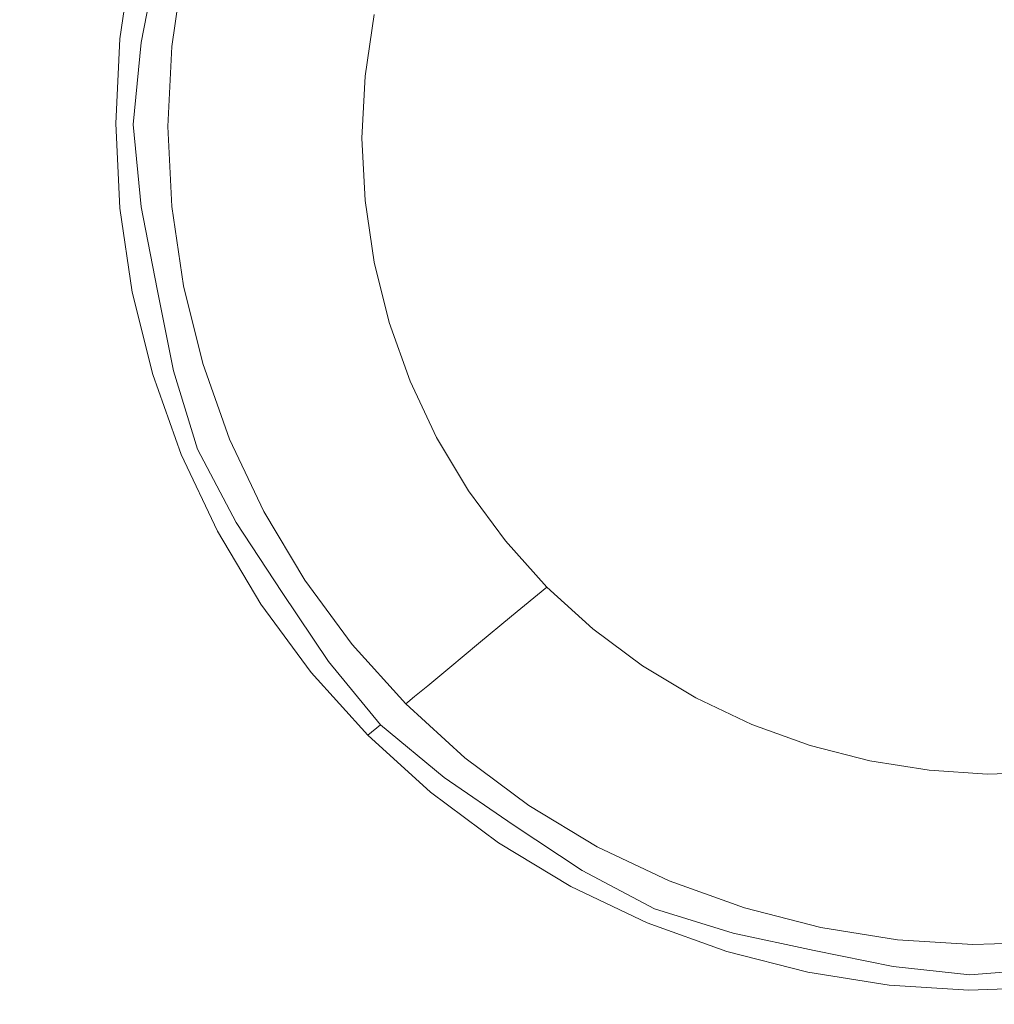
# Model space of a CAD drawing. Extents: x -774 to 726, y -1516 to -771.
# Drawn here: x -69 to -21, y -1181 to -1133 of the extents above; entities that cross this region are included whole.
import ezdxf

# ---------------------------------------------------------------- set-up
doc = ezdxf.new("R2010")
doc.units = 0
doc.header["$LTSCALE"] = 500
doc.header["$MEASUREMENT"] = 0
doc.layers.add('AVITA_CERAMIKA', color=7, linetype='Continuous')
doc.layers.add('AVITA_CHROM', color=7, linetype='Continuous')

msp = doc.modelspace()

# ---------------------------------------------------------------- linework, layer by layer
at = {"layer": 'AVITA_CERAMIKA', "lineweight": 0}
for points, invisible_edges in [([(-25.796, -1140.799, 42.45), (-283.894, -1008.643, 42.45), (-320.94, -977.474, 42.45), (-221.439, -1008.467, 42.45)], 15), ([(-25.796, -1140.799, 42.45), (-221.439, -1008.467, 42.45), (-197.503, -977.473, 42.45), (-93.145, -1008.467, 42.45)], 15), ([(-25.796, -1140.799, 42.45), (-93.145, -1008.467, 42.45), (-16.618, -977.473, 42.45), (56.502, -1008.467, 42.45)], 15), ([(-25.796, -1140.799, 42.45), (56.502, -1008.467, 42.45), (163.492, -977.473, 42.45), (183.921, -1008.467, 42.45)], 15), ([(-25.796, -1140.799, 42.45), (183.921, -1008.467, 42.45), (286.03, -977.473, 42.45), (246.219, -1008.674, 42.45)], 15), ([(-25.796, -1140.799, 42.45), (-293.272, -1014.262, 42.45), (-355.351, -978.177, 42.45), (-283.894, -1008.643, 42.45)], 15), ([(-25.796, -1140.799, 42.45), (246.219, -1008.674, 42.45), (320.874, -978.303, 42.45), (256.023, -1014.458, 42.45)], 15), ([(-25.796, -1140.799, 42.45), (-293.478, -1048.255, 42.45), (-356.174, -998.001, 42.45), (-293.272, -1014.262, 42.45)], 15), ([(-25.796, -1140.799, 42.45), (256.023, -1014.458, 42.45), (322.034, -998.309, 42.45), (256.313, -1048.45, 42.45)], 15), ([(-25.796, -1140.799, 42.45), (-293.478, -1110.786, 42.45), (-356.174, -1062.09, 42.45), (-293.478, -1048.255, 42.45)], 15), ([(-25.796, -1140.799, 42.45), (256.313, -1048.45, 42.45), (322.034, -1062.215, 42.45), (256.06, -1108.452, 42.45)], 15), ([(-25.796, -1140.799, 42.45), (256.06, -1108.452, 42.45), (321.023, -1136.149, 42.45), (253.822, -1159.498, 42.45)], 15), ([(-25.796, -1140.799, 42.45), (-293.478, -1178.82, 42.45), (-356.174, -1145.612, 42.45), (-293.478, -1110.786, 42.45)], 15), ([(-66.983, -1130.2, 174.079), (-85.653, -1128.421, 174.163), (-86.494, -1133.595, 174.163), (-67.621, -1134.387, 174.079)], 15), ([(-66.983, -1130.2, 174.079), (-67.621, -1134.387, 174.079), (-61.33, -1134.651, 173.943), (-60.76, -1130.794, 173.943)], 11), ([(-60.76, -1130.794, 173.943), (-61.33, -1134.651, 173.943), (-61.33, -1134.651, 173.738), (-60.76, -1130.794, 173.738)], 15), ([(-60.615, -1130.829, 172.743), (-60.76, -1130.794, 173.447), (-61.33, -1134.651, 173.447), (-61.183, -1134.674, 172.743)], 15), ([(-60.76, -1130.794, 173.447), (-60.76, -1130.794, 173.738), (-61.33, -1134.651, 173.738), (-61.33, -1134.651, 173.447)], 15), ([(-60.615, -1130.829, 172.743), (-61.183, -1134.674, 172.743), (-60.742, -1134.741, 171.3), (-60.179, -1130.937, 171.3)], 15), ([(-60.179, -1130.937, 171.3), (-60.742, -1134.741, 171.3), (-59.86, -1134.875, 168.79), (-59.309, -1131.152, 168.79)], 15), ([(-57.859, -1131.511, 164.886), (-59.309, -1131.152, 168.79), (-59.86, -1134.875, 168.79), (-58.39, -1135.1, 164.886)], 15), ([(-55.973, -1131.977, 159.938), (-57.859, -1131.511, 164.886), (-58.39, -1135.1, 164.886), (-56.479, -1135.391, 159.938)], 15), ([(-55.973, -1131.977, 159.938), (-56.479, -1135.391, 159.938), (-54.273, -1135.728, 154.293), (-53.798, -1132.515, 154.293)], 15), ([(-53.798, -1132.515, 154.293), (-54.273, -1135.728, 154.293), (-51.921, -1136.086, 148.3), (-51.477, -1133.089, 148.3)], 11), ([(-67.621, -1134.387, 174.079), (-86.494, -1133.595, 174.163), (-86.779, -1138.829, 174.163), (-67.837, -1138.617, 174.079)], 15), ([(-67.621, -1134.387, 174.079), (-67.837, -1138.617, 174.079), (-61.523, -1138.546, 173.943), (-61.33, -1134.651, 173.943)], 11), ([(-61.33, -1134.651, 173.943), (-61.523, -1138.546, 173.943), (-61.523, -1138.546, 173.738), (-61.33, -1134.651, 173.738)], 15), ([(-61.183, -1134.674, 172.743), (-61.33, -1134.651, 173.447), (-61.523, -1138.546, 173.447), (-61.375, -1138.554, 172.743)], 15), ([(-61.33, -1134.651, 173.447), (-61.33, -1134.651, 173.738), (-61.523, -1138.546, 173.738), (-61.523, -1138.546, 173.447)], 15), ([(-61.183, -1134.674, 172.743), (-61.375, -1138.554, 172.743), (-60.932, -1138.581, 171.3), (-60.742, -1134.741, 171.3)], 15), ([(-60.742, -1134.741, 171.3), (-60.932, -1138.581, 171.3), (-60.046, -1138.634, 168.79), (-59.86, -1134.875, 168.79)], 15), ([(-58.39, -1135.1, 164.886), (-59.86, -1134.875, 168.79), (-60.046, -1138.634, 168.79), (-58.569, -1138.723, 164.886)], 15), ([(-56.479, -1135.391, 159.938), (-58.39, -1135.1, 164.886), (-58.569, -1138.723, 164.886), (-56.649, -1138.838, 159.938)], 15), ([(-56.479, -1135.391, 159.938), (-56.649, -1138.838, 159.938), (-54.434, -1138.971, 154.293), (-54.273, -1135.728, 154.293)], 15), ([(-54.273, -1135.728, 154.293), (-54.434, -1138.971, 154.293), (-52.071, -1139.113, 148.3), (-51.921, -1136.086, 148.3)], 11), ([(-67.621, -1142.846, 174.079), (-67.837, -1138.617, 174.079), (-86.779, -1138.829, 174.163), (-86.494, -1144.064, 174.163)], 15), ([(-67.621, -1142.846, 174.079), (-61.33, -1142.44, 173.943), (-61.523, -1138.546, 173.943), (-67.837, -1138.617, 174.079)], 13), ([(-61.33, -1142.44, 173.943), (-61.33, -1142.44, 173.738), (-61.523, -1138.546, 173.738), (-61.523, -1138.546, 173.943)], 15), ([(-61.183, -1142.436, 172.743), (-61.375, -1138.554, 172.743), (-61.523, -1138.546, 173.447), (-61.33, -1142.44, 173.447)], 15), ([(-61.33, -1142.44, 173.447), (-61.523, -1138.546, 173.447), (-61.523, -1138.546, 173.738), (-61.33, -1142.44, 173.738)], 15), ([(-61.183, -1142.436, 172.743), (-60.742, -1142.421, 171.3), (-60.932, -1138.581, 171.3), (-61.375, -1138.554, 172.743)], 15), ([(-60.742, -1142.421, 171.3), (-59.86, -1142.393, 168.79), (-60.046, -1138.634, 168.79), (-60.932, -1138.581, 171.3)], 15), ([(-58.39, -1142.346, 164.886), (-58.569, -1138.723, 164.886), (-60.046, -1138.634, 168.79), (-59.86, -1142.393, 168.79)], 15), ([(-56.479, -1142.285, 159.938), (-56.649, -1138.838, 159.938), (-58.569, -1138.723, 164.886), (-58.39, -1142.346, 164.886)], 15), ([(-56.479, -1142.285, 159.938), (-54.273, -1142.215, 154.293), (-54.434, -1138.971, 154.293), (-56.649, -1138.838, 159.938)], 15), ([(-54.273, -1142.215, 154.293), (-51.921, -1142.14, 148.3), (-52.071, -1139.113, 148.3), (-54.434, -1138.971, 154.293)], 13), ([(-25.796, -1140.799, 42.45), (-292.915, -1275.93, 42.45), (-356.174, -1294.021, 42.45), (-293.478, -1241.74, 42.45)], 15), ([(-25.796, -1140.799, 42.45), (-293.478, -1241.74, 42.45), (-356.174, -1229.406, 42.45), (-293.478, -1178.82, 42.45)], 15), ([(-25.796, -1140.799, 42.45), (-281.669, -1281.391, 42.45), (-353.922, -1313.759, 42.45), (-292.915, -1275.93, 42.45)], 15), ([(-25.796, -1140.799, 42.45), (-219.213, -1281.53, 42.45), (-317.427, -1314.317, 42.45), (-281.669, -1281.391, 42.45)], 15), ([(-25.796, -1140.799, 42.45), (-94.404, -1281.53, 42.45), (-196.073, -1314.317, 42.45), (-219.213, -1281.53, 42.45)], 15), ([(-25.796, -1140.799, 42.45), (38.44, -1281.53, 42.45), (-23.083, -1314.317, 42.45), (-94.404, -1281.53, 42.45)], 15), ([(-25.796, -1140.799, 42.45), (253.822, -1159.498, 42.45), (315.878, -1187.788, 42.45), (244.991, -1197.152, 42.45)], 15), ([(-25.796, -1140.799, 42.45), (244.991, -1197.152, 42.45), (295.869, -1234.355, 42.45), (216.946, -1237.08, 42.45)], 15), ([(-25.796, -1140.799, 42.45), (216.946, -1237.08, 42.45), (245.571, -1282.931, 42.45), (168.775, -1268.905, 42.45)], 15), ([(-25.796, -1140.799, 42.45), (168.775, -1268.905, 42.45), (184.824, -1309.245, 42.45), (120.026, -1280.262, 42.45)], 15), ([(-25.796, -1140.799, 42.45), (120.026, -1280.262, 42.45), (115.614, -1314.316, 42.45), (38.44, -1281.53, 42.45)], 15), ([(-66.983, -1147.033, 174.079), (-60.76, -1146.298, 173.943), (-61.33, -1142.44, 173.943), (-67.621, -1142.846, 174.079)], 13), ([(-60.615, -1146.28, 172.743), (-61.183, -1142.436, 172.743), (-61.33, -1142.44, 173.447), (-60.76, -1146.298, 173.447)], 15), ([(-60.76, -1146.298, 173.943), (-60.76, -1146.298, 173.738), (-61.33, -1142.44, 173.738), (-61.33, -1142.44, 173.943)], 15), ([(-60.76, -1146.298, 173.447), (-61.33, -1142.44, 173.447), (-61.33, -1142.44, 173.738), (-60.76, -1146.298, 173.738)], 15), ([(-60.615, -1146.28, 172.743), (-60.179, -1146.225, 171.3), (-60.742, -1142.421, 171.3), (-61.183, -1142.436, 172.743)], 15), ([(-60.179, -1146.225, 171.3), (-59.309, -1146.117, 168.79), (-59.86, -1142.393, 168.79), (-60.742, -1142.421, 171.3)], 15), ([(-57.859, -1145.935, 164.886), (-58.39, -1142.346, 164.886), (-59.86, -1142.393, 168.79), (-59.309, -1146.117, 168.79)], 15), ([(-55.973, -1145.7, 159.938), (-56.479, -1142.285, 159.938), (-58.39, -1142.346, 164.886), (-57.859, -1145.935, 164.886)], 15), ([(-55.973, -1145.7, 159.938), (-53.798, -1145.428, 154.293), (-54.273, -1142.215, 154.293), (-56.479, -1142.285, 159.938)], 15), ([(-53.798, -1145.428, 154.293), (-51.477, -1145.138, 148.3), (-51.921, -1142.14, 148.3), (-54.273, -1142.215, 154.293)], 13), ([(-66.983, -1147.033, 174.079), (-67.621, -1142.846, 174.079), (-86.494, -1144.064, 174.163), (-85.653, -1149.238, 174.163)], 15), ([(-53.798, -1145.428, 154.293), (-53.014, -1148.579, 154.293), (-50.746, -1148.079, 148.3), (-51.477, -1145.138, 148.3)], 11), ([(-55.973, -1145.7, 159.938), (-57.859, -1145.935, 164.886), (-56.983, -1149.455, 164.886), (-55.14, -1149.049, 159.938)], 15), ([(-55.973, -1145.7, 159.938), (-55.14, -1149.049, 159.938), (-53.014, -1148.579, 154.293), (-53.798, -1145.428, 154.293)], 15), ([(-60.615, -1146.28, 172.743), (-60.76, -1146.298, 173.447), (-59.818, -1150.081, 173.447), (-59.677, -1150.05, 172.743)], 15), ([(-60.615, -1146.28, 172.743), (-59.677, -1150.05, 172.743), (-59.251, -1149.956, 171.3), (-60.179, -1146.225, 171.3)], 15), ([(-60.179, -1146.225, 171.3), (-59.251, -1149.956, 171.3), (-58.401, -1149.768, 168.79), (-59.309, -1146.117, 168.79)], 15), ([(-57.859, -1145.935, 164.886), (-59.309, -1146.117, 168.79), (-58.401, -1149.768, 168.79), (-56.983, -1149.455, 164.886)], 15), ([(-66.983, -1147.033, 174.079), (-65.931, -1151.133, 174.079), (-59.818, -1150.081, 173.943), (-60.76, -1146.298, 173.943)], 11), ([(-60.76, -1146.298, 173.943), (-59.818, -1150.081, 173.943), (-59.818, -1150.081, 173.738), (-60.76, -1146.298, 173.738)], 15), ([(-60.76, -1146.298, 173.447), (-60.76, -1146.298, 173.738), (-59.818, -1150.081, 173.738), (-59.818, -1150.081, 173.447)], 15), ([(-66.983, -1147.033, 174.079), (-85.653, -1149.238, 174.163), (-84.27, -1154.289, 174.163), (-65.931, -1151.133, 174.079)], 15), ([(-53.014, -1148.579, 154.293), (-51.927, -1151.638, 154.293), (-49.732, -1150.933, 148.3), (-50.746, -1148.079, 148.3)], 11), ([(-55.14, -1149.049, 159.938), (-53.986, -1152.299, 159.938), (-51.927, -1151.638, 154.293), (-53.014, -1148.579, 154.293)], 15), ([(-55.14, -1149.049, 159.938), (-56.983, -1149.455, 164.886), (-55.769, -1152.872, 164.886), (-53.986, -1152.299, 159.938)], 15), ([(-56.983, -1149.455, 164.886), (-58.401, -1149.768, 168.79), (-57.142, -1153.312, 168.79), (-55.769, -1152.872, 164.886)], 15), ([(-65.931, -1151.133, 174.079), (-64.475, -1155.104, 174.079), (-58.514, -1153.753, 173.943), (-59.818, -1150.081, 173.943)], 11), ([(-59.677, -1150.05, 172.743), (-59.818, -1150.081, 173.447), (-58.514, -1153.753, 173.447), (-58.377, -1153.709, 172.743)], 15), ([(-59.818, -1150.081, 173.943), (-58.514, -1153.753, 173.943), (-58.514, -1153.753, 173.738), (-59.818, -1150.081, 173.738)], 15), ([(-59.818, -1150.081, 173.447), (-59.818, -1150.081, 173.738), (-58.514, -1153.753, 173.738), (-58.514, -1153.753, 173.447)], 15), ([(-59.677, -1150.05, 172.743), (-58.377, -1153.709, 172.743), (-57.965, -1153.577, 171.3), (-59.251, -1149.956, 171.3)], 15), ([(-59.251, -1149.956, 171.3), (-57.965, -1153.577, 171.3), (-57.142, -1153.312, 168.79), (-58.401, -1149.768, 168.79)], 15), ([(-50.544, -1154.573, 154.293), (-48.441, -1153.672, 148.3), (-49.732, -1150.933, 148.3), (-51.927, -1151.638, 154.293)], 13), ([(-65.931, -1151.133, 174.079), (-84.27, -1154.289, 174.163), (-82.358, -1159.156, 174.163), (-64.475, -1155.104, 174.079)], 15), ([(-52.516, -1155.418, 159.938), (-50.544, -1154.573, 154.293), (-51.927, -1151.638, 154.293), (-53.986, -1152.299, 159.938)], 15), ([(-52.516, -1155.418, 159.938), (-53.986, -1152.299, 159.938), (-55.769, -1152.872, 164.886), (-54.225, -1156.15, 164.886)], 15), ([(-54.225, -1156.15, 164.886), (-55.769, -1152.872, 164.886), (-57.142, -1153.312, 168.79), (-55.539, -1156.714, 168.79)], 15), ([(-56.327, -1157.052, 171.3), (-55.539, -1156.714, 168.79), (-57.142, -1153.312, 168.79), (-57.965, -1153.577, 171.3)], 15), ([(-62.623, -1158.903, 174.079), (-56.853, -1157.277, 173.943), (-58.514, -1153.753, 173.943), (-64.475, -1155.104, 174.079)], 13), ([(-56.722, -1157.221, 172.743), (-58.377, -1153.709, 172.743), (-58.514, -1153.753, 173.447), (-56.853, -1157.277, 173.447)], 15), ([(-56.853, -1157.277, 173.943), (-56.853, -1157.277, 173.738), (-58.514, -1153.753, 173.738), (-58.514, -1153.753, 173.943)], 15), ([(-56.853, -1157.277, 173.447), (-58.514, -1153.753, 173.447), (-58.514, -1153.753, 173.738), (-56.853, -1157.277, 173.738)], 15), ([(-56.722, -1157.221, 172.743), (-56.327, -1157.052, 171.3), (-57.965, -1153.577, 171.3), (-58.377, -1153.709, 172.743)], 15), ([(-48.882, -1157.359, 154.293), (-46.89, -1156.271, 148.3), (-48.441, -1153.672, 148.3), (-50.544, -1154.573, 154.293)], 13), ([(-50.749, -1158.378, 159.938), (-48.882, -1157.359, 154.293), (-50.544, -1154.573, 154.293), (-52.516, -1155.418, 159.938)], 15), ([(-62.623, -1158.903, 174.079), (-64.475, -1155.104, 174.079), (-82.358, -1159.156, 174.163), (-79.932, -1163.779, 174.163)], 15), ([(-50.749, -1158.378, 159.938), (-52.516, -1155.418, 159.938), (-54.225, -1156.15, 164.886), (-52.368, -1159.262, 164.886)], 15), ([(-52.368, -1159.262, 164.886), (-54.225, -1156.15, 164.886), (-55.539, -1156.714, 168.79), (-53.613, -1159.942, 168.79)], 15), ([(-48.882, -1157.359, 154.293), (-46.958, -1159.968, 154.293), (-45.095, -1158.706, 148.3), (-46.89, -1156.271, 148.3)], 11), ([(-54.36, -1160.35, 171.3), (-53.613, -1159.942, 168.79), (-55.539, -1156.714, 168.79), (-56.327, -1157.052, 171.3)], 15), ([(-60.401, -1162.493, 174.079), (-54.858, -1160.621, 173.943), (-56.853, -1157.277, 173.943), (-62.623, -1158.903, 174.079)], 13), ([(-54.733, -1160.554, 172.743), (-56.722, -1157.221, 172.743), (-56.853, -1157.277, 173.447), (-54.858, -1160.621, 173.447)], 15), ([(-54.858, -1160.621, 173.943), (-54.858, -1160.621, 173.738), (-56.853, -1157.277, 173.738), (-56.853, -1157.277, 173.943)], 15), ([(-54.858, -1160.621, 173.447), (-56.853, -1157.277, 173.447), (-56.853, -1157.277, 173.738), (-54.858, -1160.621, 173.738)], 15), ([(-54.733, -1160.554, 172.743), (-54.36, -1160.35, 171.3), (-56.327, -1157.052, 171.3), (-56.722, -1157.221, 172.743)], 15), ([(-50.749, -1158.378, 159.938), (-48.705, -1161.151, 159.938), (-46.958, -1159.968, 154.293), (-48.882, -1157.359, 154.293)], 15), ([(-50.749, -1158.378, 159.938), (-52.368, -1159.262, 164.886), (-50.219, -1162.177, 164.886), (-48.705, -1161.151, 159.938)], 15), ([(-46.958, -1159.968, 154.293), (-44.79, -1162.376, 154.293), (-43.072, -1160.953, 148.3), (-45.095, -1158.706, 148.3)], 9), ([(-60.401, -1162.493, 174.079), (-62.623, -1158.903, 174.079), (-79.932, -1163.779, 174.163), (-77.03, -1168.107, 174.163)], 15), ([(-52.368, -1159.262, 164.886), (-53.613, -1159.942, 168.79), (-51.383, -1162.966, 168.79), (-50.219, -1162.177, 164.886)], 15), ([(-54.36, -1160.35, 171.3), (-52.082, -1163.439, 171.3), (-51.383, -1162.966, 168.79), (-53.613, -1159.942, 168.79)], 15), ([(-48.705, -1161.151, 159.938), (-46.401, -1163.71, 159.938), (-44.79, -1162.376, 154.293), (-46.958, -1159.968, 154.293)], 13), ([(-60.401, -1162.493, 174.079), (-57.833, -1165.839, 174.079), (-52.548, -1163.755, 173.943), (-54.858, -1160.621, 173.943)], 11), ([(-54.733, -1160.554, 172.743), (-54.858, -1160.621, 173.447), (-52.548, -1163.755, 173.447), (-52.431, -1163.676, 172.743)], 15), ([(-54.858, -1160.621, 173.943), (-52.548, -1163.755, 173.943), (-52.548, -1163.755, 173.738), (-54.858, -1160.621, 173.738)], 15), ([(-54.858, -1160.621, 173.447), (-54.858, -1160.621, 173.738), (-52.548, -1163.755, 173.738), (-52.548, -1163.755, 173.447)], 15), ([(-54.733, -1160.554, 172.743), (-52.431, -1163.676, 172.743), (-52.082, -1163.439, 171.3), (-54.36, -1160.35, 171.3)], 15), ([(-42.395, -1164.556, 154.293), (-40.837, -1162.987, 148.3), (-43.072, -1160.953, 148.3), (-44.79, -1162.376, 154.293)], 13), ([(-48.705, -1161.151, 159.938), (-50.219, -1162.177, 164.886), (-47.797, -1164.867, 164.886), (-46.401, -1163.71, 159.938)], 11), ([(-60.401, -1162.493, 174.079), (-77.03, -1168.107, 174.163), (-73.691, -1172.093, 174.163), (-57.833, -1165.839, 174.079)], 15), ([(-50.219, -1162.177, 164.886), (-51.383, -1162.966, 168.79), (-48.871, -1165.756, 168.79), (-47.797, -1164.867, 164.886)], 11), ([(-43.856, -1166.026, 159.938), (-42.395, -1164.556, 154.293), (-44.79, -1162.376, 154.293), (-46.401, -1163.71, 159.938)], 15), ([(-52.082, -1163.439, 171.3), (-49.515, -1166.29, 171.3), (-48.871, -1165.756, 168.79), (-51.383, -1162.966, 168.79)], 13), ([(-39.799, -1166.49, 154.293), (-38.415, -1164.791, 148.3), (-40.837, -1162.987, 148.3), (-42.395, -1164.556, 154.293)], 13), ([(-52.431, -1163.676, 172.743), (-49.837, -1166.557, 172.743), (-49.515, -1166.29, 171.3), (-52.082, -1163.439, 171.3)], 13), ([(-57.833, -1165.839, 174.079), (-54.947, -1168.906, 174.079), (-49.945, -1166.646, 173.943), (-52.548, -1163.755, 173.943)], 11), ([(-52.431, -1163.676, 172.743), (-52.548, -1163.755, 173.447), (-49.945, -1166.646, 173.447), (-49.837, -1166.557, 172.743)], 11), ([(-52.548, -1163.755, 173.943), (-49.945, -1166.646, 173.943), (-49.945, -1166.646, 173.738), (-52.548, -1163.755, 173.738)], 13), ([(-52.548, -1163.755, 173.447), (-52.548, -1163.755, 173.738), (-49.945, -1166.646, 173.738), (-49.945, -1166.646, 173.447)], 11), ([(-43.856, -1166.026, 159.938), (-46.401, -1163.71, 159.938), (-47.797, -1164.867, 164.886), (-45.121, -1167.301, 164.886)], 15), ([(-45.121, -1167.301, 164.886), (-47.797, -1164.867, 164.886), (-48.871, -1165.756, 168.79), (-46.095, -1168.282, 168.79)], 15), ([(-41.097, -1168.082, 159.938), (-39.799, -1166.49, 154.293), (-42.395, -1164.556, 154.293), (-43.856, -1166.026, 159.938)], 15), ([(-39.799, -1166.49, 154.293), (-37.028, -1168.161, 154.293), (-35.829, -1166.35, 148.3), (-38.415, -1164.791, 148.3)], 11), ([(-57.833, -1165.839, 174.079), (-73.691, -1172.093, 174.163), (-69.953, -1175.686, 174.163), (-54.947, -1168.906, 174.079)], 15), ([(-46.679, -1168.87, 171.3), (-46.095, -1168.282, 168.79), (-48.871, -1165.756, 168.79), (-49.515, -1166.29, 171.3)], 15), ([(-46.972, -1169.164, 172.743), (-46.679, -1168.87, 171.3), (-49.515, -1166.29, 171.3), (-49.837, -1166.557, 172.743)], 15), ([(-41.097, -1168.082, 159.938), (-43.856, -1166.026, 159.938), (-45.121, -1167.301, 164.886), (-42.222, -1169.462, 164.886)], 15), ([(-37.028, -1168.161, 154.293), (-34.108, -1169.551, 154.293), (-33.104, -1167.648, 148.3), (-35.829, -1166.35, 148.3)], 11), ([(-51.766, -1171.657, 174.079), (-47.069, -1169.262, 173.943), (-49.945, -1166.646, 173.943), (-54.947, -1168.906, 174.079)], 13), ([(-46.972, -1169.164, 172.743), (-49.837, -1166.557, 172.743), (-49.945, -1166.646, 173.447), (-47.069, -1169.262, 173.447)], 15), ([(-47.069, -1169.262, 173.447), (-49.945, -1166.646, 173.447), (-49.945, -1166.646, 173.738), (-47.069, -1169.262, 173.738)], 15), ([(-47.069, -1169.262, 173.943), (-47.069, -1169.262, 173.738), (-49.945, -1166.646, 173.738), (-49.945, -1166.646, 173.943)], 15), ([(-41.097, -1168.082, 159.938), (-38.152, -1169.857, 159.938), (-37.028, -1168.161, 154.293), (-39.799, -1166.49, 154.293)], 15), ([(-42.222, -1169.462, 164.886), (-45.121, -1167.301, 164.886), (-46.095, -1168.282, 168.79), (-43.087, -1170.523, 168.79)], 15), ([(-31.066, -1170.643, 154.293), (-30.265, -1168.667, 148.3), (-33.104, -1167.648, 148.3), (-34.108, -1169.551, 154.293)], 13), ([(-43.606, -1171.16, 171.3), (-43.087, -1170.523, 168.79), (-46.095, -1168.282, 168.79), (-46.679, -1168.87, 171.3)], 15), ([(-41.097, -1168.082, 159.938), (-42.222, -1169.462, 164.886), (-39.126, -1171.328, 164.886), (-38.152, -1169.857, 159.938)], 15), ([(-38.152, -1169.857, 159.938), (-35.049, -1171.335, 159.938), (-34.108, -1169.551, 154.293), (-37.028, -1168.161, 154.293)], 15), ([(-27.962, -1171.438, 154.293), (-27.369, -1169.408, 148.3), (-30.265, -1168.667, 148.3), (-31.066, -1170.643, 154.293)], 13), ([(-51.766, -1171.657, 174.079), (-54.947, -1168.906, 174.079), (-69.953, -1175.686, 174.163), (-65.856, -1178.84, 174.163)], 15), ([(-48.29, -1174.076, 174.079), (-43.952, -1171.584, 173.943), (-47.069, -1169.262, 173.943), (-51.766, -1171.657, 174.079)], 13), ([(-43.866, -1171.478, 172.743), (-46.972, -1169.164, 172.743), (-47.069, -1169.262, 173.447), (-43.952, -1171.584, 173.447)], 15), ([(-43.952, -1171.584, 173.447), (-47.069, -1169.262, 173.447), (-47.069, -1169.262, 173.738), (-43.952, -1171.584, 173.738)], 15), ([(-43.952, -1171.584, 173.943), (-43.952, -1171.584, 173.738), (-47.069, -1169.262, 173.738), (-47.069, -1169.262, 173.943)], 15), ([(-43.866, -1171.478, 172.743), (-43.606, -1171.16, 171.3), (-46.679, -1168.87, 171.3), (-46.972, -1169.164, 172.743)], 15), ([(-42.222, -1169.462, 164.886), (-43.087, -1170.523, 168.79), (-39.876, -1172.459, 168.79), (-39.126, -1171.328, 164.886)], 15), ([(-31.816, -1172.496, 159.938), (-31.066, -1170.643, 154.293), (-34.108, -1169.551, 154.293), (-35.049, -1171.335, 159.938)], 15), ([(-27.962, -1171.438, 154.293), (-24.857, -1171.933, 154.293), (-24.472, -1169.871, 148.3), (-27.369, -1169.408, 148.3)], 11), ([(-38.152, -1169.857, 159.938), (-39.126, -1171.328, 164.886), (-35.865, -1172.881, 164.886), (-35.049, -1171.335, 159.938)], 15), ([(-24.857, -1171.933, 154.293), (-21.813, -1172.131, 154.293), (-21.632, -1170.056, 148.3), (-24.472, -1169.871, 148.3)], 11), ([(-18.891, -1172.031, 154.293), (-18.905, -1169.962, 148.3), (-21.632, -1170.056, 148.3), (-21.813, -1172.131, 154.293)], 13), ([(-43.606, -1171.16, 171.3), (-40.326, -1173.138, 171.3), (-39.876, -1172.459, 168.79), (-43.087, -1170.523, 168.79)], 15), ([(-28.517, -1173.34, 159.938), (-27.962, -1171.438, 154.293), (-31.066, -1170.643, 154.293), (-31.816, -1172.496, 159.938)], 15), ([(-43.866, -1171.478, 172.743), (-40.55, -1173.478, 172.743), (-40.326, -1173.138, 171.3), (-43.606, -1171.16, 171.3)], 15), ([(-48.29, -1174.076, 174.079), (-51.766, -1171.657, 174.079), (-65.856, -1178.84, 174.163), (-61.305, -1181.552, 174.163)], 15), ([(-48.29, -1174.076, 174.079), (-44.521, -1176.149, 174.079), (-40.625, -1173.591, 173.943), (-43.952, -1171.584, 173.943)], 11), ([(-43.866, -1171.478, 172.743), (-43.952, -1171.584, 173.447), (-40.625, -1173.591, 173.447), (-40.55, -1173.478, 172.743)], 15), ([(-43.952, -1171.584, 173.447), (-43.952, -1171.584, 173.738), (-40.625, -1173.591, 173.738), (-40.625, -1173.591, 173.447)], 15), ([(-43.952, -1171.584, 173.943), (-40.625, -1173.591, 173.943), (-40.625, -1173.591, 173.738), (-43.952, -1171.584, 173.738)], 15), ([(-39.126, -1171.328, 164.886), (-39.876, -1172.459, 168.79), (-36.492, -1174.071, 168.79), (-35.865, -1172.881, 164.886)], 15), ([(-31.816, -1172.496, 159.938), (-35.049, -1171.335, 159.938), (-35.865, -1172.881, 164.886), (-32.466, -1174.101, 164.886)], 15), ([(-28.517, -1173.34, 159.938), (-25.218, -1173.867, 159.938), (-24.857, -1171.933, 154.293), (-27.962, -1171.438, 154.293)], 15), ([(-25.218, -1173.867, 159.938), (-21.983, -1174.077, 159.938), (-21.813, -1172.131, 154.293), (-24.857, -1171.933, 154.293)], 15), ([(-18.878, -1173.971, 159.938), (-18.891, -1172.031, 154.293), (-21.813, -1172.131, 154.293), (-21.983, -1174.077, 159.938)], 15), ([(-40.326, -1173.138, 171.3), (-36.869, -1174.784, 171.3), (-36.492, -1174.071, 168.79), (-39.876, -1172.459, 168.79)], 15), ([(-28.517, -1173.34, 159.938), (-31.816, -1172.496, 159.938), (-32.466, -1174.101, 164.886), (-28.999, -1174.988, 164.886)], 15), ([(-32.466, -1174.101, 164.886), (-35.865, -1172.881, 164.886), (-36.492, -1174.071, 168.79), (-32.967, -1175.336, 168.79)], 15), ([(-44.521, -1176.149, 174.079), (-40.458, -1177.858, 174.079), (-37.12, -1175.26, 173.943), (-40.625, -1173.591, 173.943)], 11), ([(-40.55, -1173.478, 172.743), (-40.625, -1173.591, 173.447), (-37.12, -1175.26, 173.447), (-37.057, -1175.141, 172.743)], 15), ([(-40.625, -1173.591, 173.447), (-40.625, -1173.591, 173.738), (-37.12, -1175.26, 173.738), (-37.12, -1175.26, 173.447)], 15), ([(-40.625, -1173.591, 173.943), (-37.12, -1175.26, 173.943), (-37.12, -1175.26, 173.738), (-40.625, -1173.591, 173.738)], 15), ([(-40.55, -1173.478, 172.743), (-37.057, -1175.141, 172.743), (-36.869, -1174.784, 171.3), (-40.326, -1173.138, 171.3)], 15), ([(-28.517, -1173.34, 159.938), (-28.999, -1174.988, 164.886), (-25.531, -1175.543, 164.886), (-25.218, -1173.867, 159.938)], 15), ([(-48.29, -1174.076, 174.079), (-61.305, -1181.552, 174.163), (-56.208, -1183.824, 174.163), (-44.521, -1176.149, 174.079)], 15), ([(-33.267, -1176.077, 171.3), (-32.967, -1175.336, 168.79), (-36.492, -1174.071, 168.79), (-36.869, -1174.784, 171.3)], 15), ([(-25.218, -1173.867, 159.938), (-25.531, -1175.543, 164.886), (-22.131, -1175.764, 164.886), (-21.983, -1174.077, 159.938)], 15), ([(-18.878, -1173.971, 159.938), (-21.983, -1174.077, 159.938), (-22.131, -1175.764, 164.886), (-18.867, -1175.652, 164.886)], 15), ([(-28.999, -1174.988, 164.886), (-32.466, -1174.101, 164.886), (-32.967, -1175.336, 168.79), (-29.37, -1176.257, 168.79)], 15), ([(-33.417, -1176.448, 172.743), (-33.267, -1176.077, 171.3), (-36.869, -1174.784, 171.3), (-37.057, -1175.141, 172.743)], 15), ([(-28.999, -1174.988, 164.886), (-29.37, -1176.257, 168.79), (-25.772, -1176.832, 168.79), (-25.531, -1175.543, 164.886)], 15), ([(-36.1, -1179.189, 174.079), (-33.467, -1176.571, 173.943), (-37.12, -1175.26, 173.943), (-40.458, -1177.858, 174.079)], 13), ([(-33.417, -1176.448, 172.743), (-37.057, -1175.141, 172.743), (-37.12, -1175.26, 173.447), (-33.467, -1176.571, 173.447)], 15), ([(-33.467, -1176.571, 173.943), (-33.467, -1176.571, 173.738), (-37.12, -1175.26, 173.738), (-37.12, -1175.26, 173.943)], 15), ([(-33.467, -1176.571, 173.447), (-37.12, -1175.26, 173.447), (-37.12, -1175.26, 173.738), (-33.467, -1176.571, 173.738)], 15), ([(-29.592, -1177.018, 171.3), (-29.37, -1176.257, 168.79), (-32.967, -1175.336, 168.79), (-33.267, -1176.077, 171.3)], 15), ([(-65.856, -1178.84, 174.163), (-69.953, -1175.686, 174.163), (-99.965, -1189.247, 174.21), (-94.035, -1193.206, 174.21)], 15), ([(-25.531, -1175.543, 164.886), (-25.772, -1176.832, 168.79), (-22.245, -1177.061, 168.79), (-22.131, -1175.764, 164.886)], 15), ([(-18.867, -1175.652, 164.886), (-22.131, -1175.764, 164.886), (-22.245, -1177.061, 168.79), (-18.859, -1176.945, 168.79)], 15), ([(-44.521, -1176.149, 174.079), (-56.208, -1183.824, 174.163), (-50.471, -1185.654, 174.163), (-40.458, -1177.858, 174.079)], 15), ([(-29.703, -1177.398, 172.743), (-33.417, -1176.448, 172.743), (-33.467, -1176.571, 173.447), (-29.74, -1177.525, 173.447)], 15), ([(-29.703, -1177.398, 172.743), (-29.592, -1177.018, 171.3), (-33.267, -1176.077, 171.3), (-33.417, -1176.448, 172.743)], 15), ([(-29.592, -1177.018, 171.3), (-25.916, -1177.605, 171.3), (-25.772, -1176.832, 168.79), (-29.37, -1176.257, 168.79)], 15), ([(-31.568, -1180.148, 174.079), (-29.74, -1177.525, 173.943), (-33.467, -1176.571, 173.943), (-36.1, -1179.189, 174.079)], 13), ([(-29.74, -1177.525, 173.943), (-29.74, -1177.525, 173.738), (-33.467, -1176.571, 173.738), (-33.467, -1176.571, 173.943)], 15), ([(-29.74, -1177.525, 173.447), (-33.467, -1176.571, 173.447), (-33.467, -1176.571, 173.738), (-29.74, -1177.525, 173.738)], 15), ([(-25.916, -1177.605, 171.3), (-22.313, -1177.839, 171.3), (-22.245, -1177.061, 168.79), (-25.772, -1176.832, 168.79)], 15), ([(-18.853, -1177.72, 171.3), (-18.859, -1176.945, 168.79), (-22.245, -1177.061, 168.79), (-22.313, -1177.839, 171.3)], 15), ([(-29.703, -1177.398, 172.743), (-29.74, -1177.525, 173.447), (-26.013, -1178.121, 173.447), (-25.989, -1177.992, 172.743)], 15), ([(-29.703, -1177.398, 172.743), (-25.989, -1177.992, 172.743), (-25.916, -1177.605, 171.3), (-29.592, -1177.018, 171.3)], 15), ([(-36.1, -1179.189, 174.079), (-40.458, -1177.858, 174.079), (-50.471, -1185.654, 174.163), (-44, -1187.043, 174.163)], 15), ([(-31.568, -1180.148, 174.079), (-26.98, -1180.741, 174.079), (-26.013, -1178.121, 173.943), (-29.74, -1177.525, 173.943)], 11), ([(-29.74, -1177.525, 173.943), (-26.013, -1178.121, 173.943), (-26.013, -1178.121, 173.738), (-29.74, -1177.525, 173.738)], 15), ([(-29.74, -1177.525, 173.447), (-29.74, -1177.525, 173.738), (-26.013, -1178.121, 173.738), (-26.013, -1178.121, 173.447)], 15), ([(-25.989, -1177.992, 172.743), (-22.347, -1178.228, 172.743), (-22.313, -1177.839, 171.3), (-25.916, -1177.605, 171.3)], 15), ([(-18.851, -1178.108, 172.743), (-18.853, -1177.72, 171.3), (-22.313, -1177.839, 171.3), (-22.347, -1178.228, 172.743)], 15), ([(-26.98, -1180.741, 174.079), (-22.456, -1180.975, 174.079), (-22.358, -1178.358, 173.943), (-26.013, -1178.121, 173.943)], 11), ([(-25.989, -1177.992, 172.743), (-26.013, -1178.121, 173.447), (-22.358, -1178.358, 173.447), (-22.347, -1178.228, 172.743)], 15), ([(-26.013, -1178.121, 173.943), (-22.358, -1178.358, 173.943), (-22.358, -1178.358, 173.738), (-26.013, -1178.121, 173.738)], 15), ([(-26.013, -1178.121, 173.447), (-26.013, -1178.121, 173.738), (-22.358, -1178.358, 173.738), (-22.358, -1178.358, 173.447)], 15), ([(-18.114, -1180.856, 174.079), (-18.85, -1178.238, 173.943), (-22.358, -1178.358, 173.943), (-22.456, -1180.975, 174.079)], 13), ([(-18.851, -1178.108, 172.743), (-22.347, -1178.228, 172.743), (-22.358, -1178.358, 173.447), (-18.85, -1178.238, 173.447)], 15), ([(-18.85, -1178.238, 173.943), (-18.85, -1178.238, 173.738), (-22.358, -1178.358, 173.738), (-22.358, -1178.358, 173.943)], 15), ([(-18.85, -1178.238, 173.447), (-22.358, -1178.358, 173.447), (-22.358, -1178.358, 173.738), (-18.85, -1178.238, 173.738)], 15), ([(-61.305, -1181.552, 174.163), (-65.856, -1178.84, 174.163), (-94.035, -1193.206, 174.21), (-87.334, -1196.504, 174.21)], 15), ([(-31.568, -1180.148, 174.079), (-36.1, -1179.189, 174.079), (-44, -1187.043, 174.163), (-37.052, -1188.016, 174.163)], 15), ([(-31.568, -1180.148, 174.079), (-37.052, -1188.016, 174.163), (-29.883, -1188.601, 174.163), (-26.98, -1180.741, 174.079)], 15), ([(-26.98, -1180.741, 174.079), (-29.883, -1188.601, 174.163), (-22.749, -1188.824, 174.163), (-22.456, -1180.975, 174.079)], 15), ([(-18.114, -1180.856, 174.079), (-22.456, -1180.975, 174.079), (-22.749, -1188.824, 174.163), (-15.906, -1188.711, 174.163)], 15)]:
    msp.add_3dface(points, dxfattribs=dict(at, invisible_edges=invisible_edges))
at = {"layer": 'AVITA_CHROM', "lineweight": 0}
for points, invisible_edges in [([(-19.097, -1141.094, 186.549), (-16.682, -1120.038, 185.675), (-20.929, -1114.609, 185.359), (-24.495, -1120.038, 185.675)], 15), ([(-19.097, -1141.094, 186.549), (-24.495, -1120.038, 185.675), (-30.398, -1116.502, 185.359), (-31.713, -1123.044, 185.675)], 15), ([(-19.097, -1141.094, 186.549), (-31.713, -1123.044, 185.675), (-38.425, -1121.893, 185.359), (-37.238, -1128.598, 185.675)], 15), ([(-40.228, -1135.854, 185.675), (-43.788, -1129.963, 185.359), (-52.607, -1128.674, 184.42), (-51.483, -1133.08, 184.672)], 15), ([(-19.097, -1141.094, 186.549), (-37.238, -1128.598, 185.675), (-43.788, -1129.963, 185.359), (-40.228, -1135.854, 185.675)], 15), ([(-62.044, -1130.476, 180.798), (-63.245, -1130.179, 178.164), (-63.85, -1134.267, 178.164), (-62.82, -1134.457, 180.763)], 7), ([(-63.245, -1130.179, 178.164), (-63.245, -1130.179, 175.317), (-63.85, -1134.267, 175.317), (-63.85, -1134.267, 178.164)], 13), ([(-62.044, -1130.476, 180.798), (-62.82, -1134.457, 180.763), (-59.733, -1135.026, 182.868), (-58.439, -1131.365, 183.006)], 15), ([(-58.439, -1131.365, 183.006), (-59.733, -1135.026, 182.868), (-54.159, -1136.52, 184.42), (-51.483, -1133.08, 184.672)], 15), ([(-40.228, -1135.854, 185.675), (-51.483, -1133.08, 184.672), (-54.159, -1136.52, 184.42), (-45.671, -1139.481, 185.359)], 15), ([(-62.82, -1134.457, 180.763), (-63.85, -1134.267, 178.164), (-64.054, -1138.394, 178.164), (-63.203, -1138.443, 180.728)], 7), ([(-63.85, -1134.267, 178.164), (-63.85, -1134.267, 175.317), (-64.054, -1138.394, 175.317), (-64.054, -1138.394, 178.164)], 13), ([(-62.82, -1134.457, 180.763), (-63.203, -1138.443, 180.728), (-60.65, -1138.59, 182.73), (-59.733, -1135.026, 182.868)], 15), ([(-59.733, -1135.026, 182.868), (-60.65, -1138.59, 182.73), (-56.749, -1138.818, 183.909), (-54.159, -1136.52, 184.42)], 15), ([(-19.097, -1141.094, 186.549), (-40.228, -1135.854, 185.675), (-45.671, -1139.481, 185.359), (-40.228, -1143.708, 185.675)], 15), ([(-45.671, -1139.481, 185.359), (-54.159, -1136.52, 184.42), (-56.749, -1138.818, 183.909), (-54.159, -1141.42, 184.42)], 15), ([(-62.82, -1142.452, 180.763), (-63.203, -1138.443, 180.728), (-64.054, -1138.394, 178.164), (-63.85, -1142.52, 178.164)], 14), ([(-63.85, -1142.52, 178.164), (-64.054, -1138.394, 178.164), (-64.054, -1138.394, 175.317), (-63.85, -1142.52, 175.317)], 11), ([(-62.82, -1142.452, 180.763), (-59.733, -1142.248, 182.868), (-60.65, -1138.59, 182.73), (-63.203, -1138.443, 180.728)], 15), ([(-59.733, -1142.248, 182.868), (-54.159, -1141.42, 184.42), (-56.749, -1138.818, 183.909), (-60.65, -1138.59, 182.73)], 15), ([(-40.228, -1143.708, 185.675), (-45.671, -1139.481, 185.359), (-54.159, -1141.42, 184.42), (-51.483, -1145.128, 184.672)], 15), ([(-58.439, -1146.004, 183.006), (-51.483, -1145.128, 184.672), (-54.159, -1141.42, 184.42), (-59.733, -1142.248, 182.868)], 15), ([(-19.097, -1141.094, 186.549), (-40.228, -1143.708, 185.675), (-43.788, -1148.999, 185.359), (-37.238, -1150.965, 185.675)], 15), ([(-19.097, -1141.094, 186.549), (-37.238, -1150.965, 185.675), (-38.424, -1157.069, 185.359), (-31.713, -1156.519, 185.675)], 15), ([(-19.097, -1141.094, 186.549), (-31.713, -1156.519, 185.675), (-30.398, -1162.46, 185.359), (-24.579, -1159.541, 185.675)], 15), ([(-19.097, -1141.094, 186.549), (-24.579, -1159.541, 185.675), (-21.265, -1164.421, 185.359), (-17.672, -1159.945, 185.675)], 15), ([(-62.044, -1146.457, 180.798), (-62.82, -1142.452, 180.763), (-63.85, -1142.52, 178.164), (-63.245, -1146.608, 178.164)], 14), ([(-62.044, -1146.457, 180.798), (-58.439, -1146.004, 183.006), (-59.733, -1142.248, 182.868), (-62.82, -1142.452, 180.763)], 15), ([(-63.245, -1146.608, 178.164), (-63.85, -1142.52, 178.164), (-63.85, -1142.52, 175.317), (-63.245, -1146.608, 175.317)], 11), ([(-40.228, -1143.708, 185.675), (-51.483, -1145.128, 184.672), (-52.607, -1149.267, 184.42), (-43.788, -1148.999, 185.359)], 15), ([(-58.439, -1146.004, 183.006), (-58.227, -1149.86, 182.868), (-52.607, -1149.267, 184.42), (-51.483, -1145.128, 184.672)], 15), ([(-62.044, -1146.457, 180.798), (-61.242, -1150.428, 180.763), (-58.227, -1149.86, 182.868), (-58.439, -1146.004, 183.006)], 15), ([(-62.044, -1146.457, 180.798), (-63.245, -1146.608, 178.164), (-62.248, -1150.617, 178.164), (-61.242, -1150.428, 180.763)], 7), ([(-63.245, -1146.608, 178.164), (-63.245, -1146.608, 175.317), (-62.248, -1150.617, 175.317), (-62.248, -1150.617, 178.164)], 13), ([(-43.788, -1148.999, 185.359), (-52.607, -1149.267, 184.42), (-54.079, -1152.309, 183.909), (-50.741, -1153.794, 184.42)], 15), ([(-37.238, -1150.965, 185.675), (-43.788, -1148.999, 185.359), (-50.741, -1153.794, 184.42), (-46.897, -1156.258, 184.672)], 15), ([(-58.227, -1149.86, 182.868), (-57.704, -1153.482, 182.73), (-54.079, -1152.309, 183.909), (-52.607, -1149.267, 184.42)], 15), ([(-61.242, -1150.428, 180.763), (-60.075, -1154.252, 180.728), (-57.704, -1153.482, 182.73), (-58.227, -1149.86, 182.868)], 15), ([(-61.242, -1150.428, 180.763), (-62.248, -1150.617, 178.164), (-60.865, -1154.508, 178.164), (-60.075, -1154.252, 180.728)], 7), ([(-62.248, -1150.617, 178.164), (-62.248, -1150.617, 175.317), (-60.865, -1154.508, 175.317), (-60.865, -1154.508, 178.164)], 13), ([(-37.238, -1150.965, 185.675), (-46.897, -1156.258, 184.672), (-46.32, -1160.446, 184.42), (-38.424, -1157.069, 185.359)], 15), ([(-55.478, -1156.532, 182.868), (-50.741, -1153.794, 184.42), (-54.079, -1152.309, 183.909), (-57.704, -1153.482, 182.73)], 15), ([(-58.199, -1157.815, 180.763), (-55.478, -1156.532, 182.868), (-57.704, -1153.482, 182.73), (-60.075, -1154.252, 180.728)], 15), ([(-52.866, -1159.528, 183.006), (-46.897, -1156.258, 184.672), (-50.741, -1153.794, 184.42), (-55.478, -1156.532, 182.868)], 15), ([(-58.199, -1157.815, 180.763), (-60.075, -1154.252, 180.728), (-60.865, -1154.508, 178.164), (-59.106, -1158.243, 178.164)], 14), ([(-59.106, -1158.243, 178.164), (-60.865, -1154.508, 178.164), (-60.865, -1154.508, 175.317), (-59.106, -1158.243, 175.317)], 11), ([(-52.866, -1159.528, 183.006), (-51.188, -1162.986, 182.868), (-46.32, -1160.446, 184.42), (-46.897, -1156.258, 184.672)], 15), ([(-55.96, -1161.222, 180.798), (-52.866, -1159.528, 183.006), (-55.478, -1156.532, 182.868), (-58.199, -1157.815, 180.763)], 15), ([(-31.713, -1156.519, 185.675), (-38.424, -1157.069, 185.359), (-42.873, -1163.911, 184.42), (-38.423, -1164.778, 184.672)], 15), ([(-31.713, -1156.519, 185.675), (-38.423, -1164.778, 184.672), (-36.256, -1168.356, 184.42), (-30.398, -1162.46, 185.359)], 15), ([(-38.424, -1157.069, 185.359), (-46.32, -1160.446, 184.42), (-46.478, -1163.745, 183.909), (-42.873, -1163.911, 184.42)], 15), ([(-55.96, -1161.222, 180.798), (-58.199, -1157.815, 180.763), (-59.106, -1158.243, 178.164), (-56.991, -1161.786, 178.164)], 14), ([(-56.991, -1161.786, 178.164), (-59.106, -1158.243, 178.164), (-59.106, -1158.243, 175.317), (-56.991, -1161.786, 175.317)], 11), ([(-55.96, -1161.222, 180.798), (-53.705, -1164.576, 180.763), (-51.188, -1162.986, 182.868), (-52.866, -1159.528, 183.006)], 15), ([(-24.579, -1159.541, 185.675), (-30.398, -1162.46, 185.359), (-31.752, -1170.231, 184.42), (-27.408, -1169.4, 184.672)], 15), ([(-24.579, -1159.541, 185.675), (-27.408, -1169.4, 184.672), (-24.18, -1171.838, 184.42), (-21.265, -1164.421, 185.359)], 15), ([(-51.188, -1162.986, 182.868), (-49.313, -1166.106, 182.73), (-46.478, -1163.745, 183.909), (-46.32, -1160.446, 184.42)], 15), ([(-55.96, -1161.222, 180.798), (-56.991, -1161.786, 178.164), (-54.543, -1165.107, 178.164), (-53.705, -1164.576, 180.763)], 7), ([(-56.991, -1161.786, 178.164), (-56.991, -1161.786, 175.317), (-54.543, -1165.107, 175.317), (-54.543, -1165.107, 178.164)], 13), ([(-30.398, -1162.46, 185.359), (-36.256, -1168.356, 184.42), (-35.101, -1171.387, 183.909), (-31.752, -1170.231, 184.42)], 15), ([(-53.705, -1164.576, 180.763), (-51.167, -1167.654, 180.728), (-49.313, -1166.106, 182.73), (-51.188, -1162.986, 182.868)], 15), ([(-46.108, -1168.092, 182.868), (-42.873, -1163.911, 184.42), (-46.478, -1163.745, 183.909), (-49.313, -1166.106, 182.73)], 15), ([(-42.569, -1169.88, 183.006), (-38.423, -1164.778, 184.672), (-42.873, -1163.911, 184.42), (-46.108, -1168.092, 182.868)], 15), ([(-21.265, -1164.421, 185.359), (-24.18, -1171.838, 184.42), (-22.096, -1174.153, 183.909), (-19.673, -1171.912, 184.42)], 15), ([(-53.705, -1164.576, 180.763), (-54.543, -1165.107, 178.164), (-51.785, -1168.17, 178.164), (-51.167, -1167.654, 180.728)], 7), ([(-42.569, -1169.88, 183.006), (-39.689, -1172.404, 182.868), (-36.256, -1168.356, 184.42), (-38.423, -1164.778, 184.672)], 15), ([(-54.543, -1165.107, 178.164), (-54.543, -1165.107, 175.317), (-51.785, -1168.17, 175.317), (-51.785, -1168.17, 178.164)], 13), ([(-48.08, -1170.23, 180.763), (-46.108, -1168.092, 182.868), (-49.313, -1166.106, 182.73), (-51.167, -1167.654, 180.728)], 15), ([(-48.08, -1170.23, 180.763), (-51.167, -1167.654, 180.728), (-51.785, -1168.17, 178.164), (-48.738, -1170.943, 178.164)], 12), ([(-48.738, -1170.943, 178.164), (-51.785, -1168.17, 178.164), (-51.785, -1168.17, 175.317), (-48.738, -1170.943, 175.317)], 9), ([(-44.718, -1172.523, 180.798), (-42.569, -1169.88, 183.006), (-46.108, -1168.092, 182.868), (-48.08, -1170.23, 180.763)], 15), ([(-39.689, -1172.404, 182.868), (-36.754, -1174.542, 182.73), (-35.101, -1171.387, 183.909), (-36.256, -1168.356, 184.42)], 15), ([(-29.161, -1175.491, 183.006), (-27.408, -1169.4, 184.672), (-31.752, -1170.231, 184.42), (-33.052, -1175.168, 182.868)], 15), ([(-29.161, -1175.491, 183.006), (-25.661, -1176.718, 182.868), (-24.18, -1171.838, 184.42), (-27.408, -1169.4, 184.672)], 15), ([(-44.718, -1172.523, 180.798), (-48.08, -1170.23, 180.763), (-48.738, -1170.943, 178.164), (-45.435, -1173.403, 178.164)], 14), ([(-44.718, -1172.523, 180.798), (-41.354, -1174.748, 180.763), (-39.689, -1172.404, 182.868), (-42.569, -1169.88, 183.006)], 15), ([(-33.052, -1175.168, 182.868), (-31.752, -1170.231, 184.42), (-35.101, -1171.387, 183.909), (-36.754, -1174.542, 182.73)], 15), ([(-45.435, -1173.403, 178.164), (-48.738, -1170.943, 178.164), (-48.738, -1170.943, 175.317), (-45.435, -1173.403, 175.317)], 11), ([(-25.661, -1176.718, 182.868), (-22.348, -1177.585, 182.73), (-22.096, -1174.153, 183.909), (-24.18, -1171.838, 184.42)], 15), ([(-19.02, -1176.827, 182.868), (-19.673, -1171.912, 184.42), (-22.096, -1174.153, 183.909), (-22.348, -1177.585, 182.73)], 15), ([(-44.718, -1172.523, 180.798), (-45.435, -1173.403, 178.164), (-41.91, -1175.529, 178.164), (-41.354, -1174.748, 180.763)], 7), ([(-41.354, -1174.748, 180.763), (-37.835, -1176.609, 180.728), (-36.754, -1174.542, 182.73), (-39.689, -1172.404, 182.868)], 15), ([(-45.435, -1173.403, 178.164), (-45.435, -1173.403, 175.317), (-41.91, -1175.529, 175.317), (-41.91, -1175.529, 178.164)], 13), ([(-34.006, -1177.808, 180.763), (-33.052, -1175.168, 182.868), (-36.754, -1174.542, 182.73), (-37.835, -1176.609, 180.728)], 15), ([(-41.354, -1174.748, 180.763), (-41.91, -1175.529, 178.164), (-38.195, -1177.298, 178.164), (-37.835, -1176.609, 180.728)], 7), ([(-30.071, -1178.646, 180.798), (-29.161, -1175.491, 183.006), (-33.052, -1175.168, 182.868), (-34.006, -1177.808, 180.763)], 15), ([(-30.071, -1178.646, 180.798), (-26.234, -1179.427, 180.763), (-25.661, -1176.718, 182.868), (-29.161, -1175.491, 183.006)], 15), ([(-41.91, -1175.529, 178.164), (-41.91, -1175.529, 175.317), (-38.195, -1177.298, 175.317), (-38.195, -1177.298, 178.164)], 13), ([(-34.006, -1177.808, 180.763), (-37.835, -1176.609, 180.728), (-38.195, -1177.298, 178.164), (-34.324, -1178.688, 178.164)], 14), ([(-26.234, -1179.427, 180.763), (-22.502, -1179.832, 180.728), (-22.348, -1177.585, 182.73), (-25.661, -1176.718, 182.868)], 15), ([(-18.881, -1179.547, 180.763), (-19.02, -1176.827, 182.868), (-22.348, -1177.585, 182.73), (-22.502, -1179.832, 180.728)], 15), ([(-34.324, -1178.688, 178.164), (-38.195, -1177.298, 178.164), (-38.195, -1177.298, 175.317), (-34.324, -1178.688, 175.317)], 11), ([(-30.071, -1178.646, 180.798), (-34.006, -1177.808, 180.763), (-34.324, -1178.688, 178.164), (-30.375, -1179.698, 178.164)], 14), ([(-30.375, -1179.698, 178.164), (-34.324, -1178.688, 178.164), (-34.324, -1178.688, 175.317), (-30.375, -1179.698, 175.317)], 11), ([(-30.071, -1178.646, 180.798), (-30.375, -1179.698, 178.164), (-26.425, -1180.329, 178.164), (-26.234, -1179.427, 180.763)], 7), ([(-30.375, -1179.698, 178.164), (-30.375, -1179.698, 175.317), (-26.425, -1180.329, 175.317), (-26.425, -1180.329, 178.164)], 13), ([(-26.234, -1179.427, 180.763), (-26.425, -1180.329, 178.164), (-22.553, -1180.581, 178.164), (-22.502, -1179.832, 180.728)], 7), ([(-18.881, -1179.547, 180.763), (-22.502, -1179.832, 180.728), (-22.553, -1180.581, 178.164), (-18.835, -1180.453, 178.164)], 14), ([(-26.425, -1180.329, 178.164), (-26.425, -1180.329, 175.317), (-22.553, -1180.581, 175.317), (-22.553, -1180.581, 178.164)], 13), ([(-18.835, -1180.453, 178.164), (-22.553, -1180.581, 178.164), (-22.553, -1180.581, 175.317), (-18.835, -1180.453, 175.317)], 11)]:
    msp.add_3dface(points, dxfattribs=dict(at, invisible_edges=invisible_edges))

doc.saveas('drawing.dxf')
